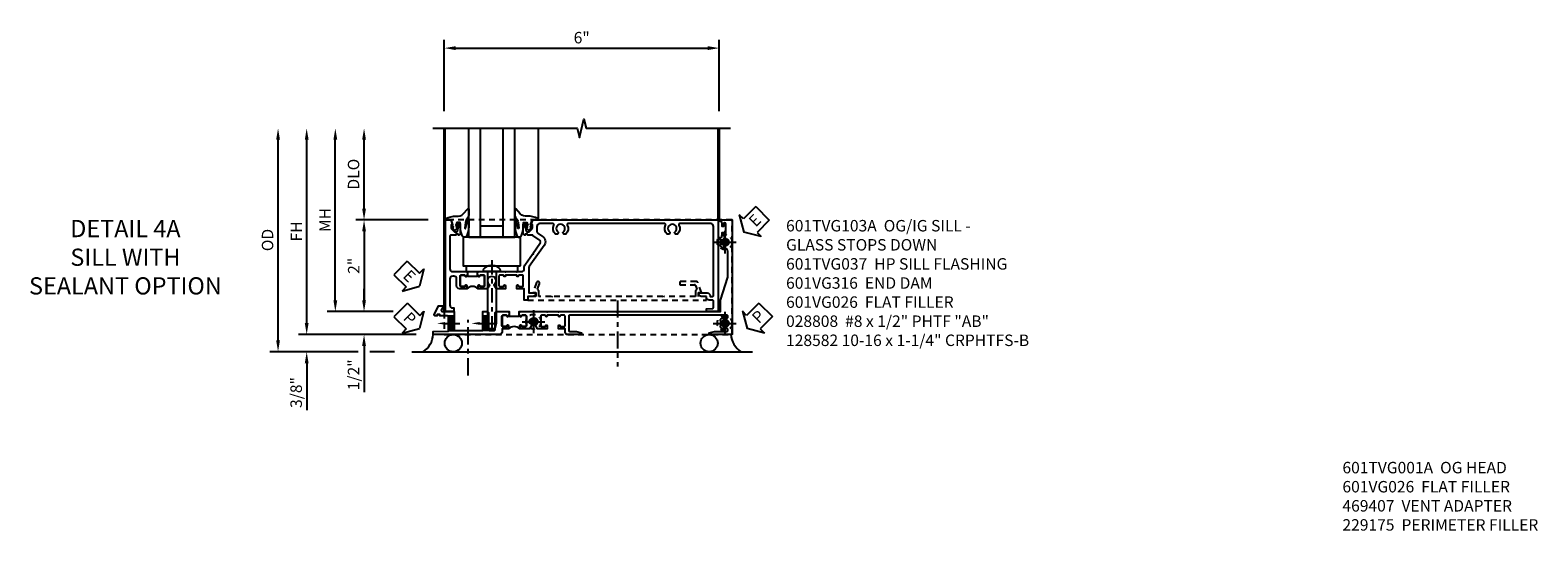
# Model space of a CAD drawing. Extents: x 0 to 124, y 0 to 79.
# Drawn here: x 29 to 62, y 25 to 36 of the extents above; entities that cross this region are included whole.
import ezdxf
from ezdxf import colors
from ezdxf.entities.mleader import LeaderData, LeaderLine
from ezdxf.math import Vec2, Vec3

# ---------------------------------------------------------------- set-up
doc = ezdxf.new("R2010")
doc.units = 0
doc.header["$LTSCALE"] = 0.5
doc.header["$MEASUREMENT"] = 0
for name, pattern in [('CENTER', [2, 1.25, -0.25, 0.25, -0.25]), ('CENTER2', [1.125, 0.75, -0.125, 0.125, -0.125]), ('HIDDEN', [0.375, 0.25, -0.125])]:
    doc.linetypes.add(name, pattern=pattern)
doc.layers.get('0').update_dxf_attribs({"color": 4, "linetype": 'CONTINUOUS'})
for name, color, linetype in [('CENTER', 1, 'CENTER'), ('DIME', 2, 'CONTINUOUS'), ('hidden', 3, 'HIDDEN'), ('TEXT', 3, 'CONTINUOUS')]:
    doc.layers.add(name, color=color, linetype=linetype)
doc.styles.get("Standard").update_dxf_attribs({"font": 'arial.ttf'})
doc.dimstyles.new('EXT_ON-OFF', dxfattribs={"dimscale": 2, "dimtxt": 0.125, "dimasz": 0.125, "dimexe": 0.09, "dimexo": 0.1875, "dimgap": 0.05, "dimtad": 3, "dimdec": 5, "dimzin": 3, "dimdsep": 46, "dimlunit": 5, "dimtxsty": 'STANDARD', "dimcen": 0, "dimse2": 1, "dimazin": 0, "dimtfac": 1, "dimtdec": 4, "dimtofl": 0, "dimtmove": 0, "dimatfit": 0, "dimfxl": 1, "dimfrac": 2, "dimtolj": 1, "dimtzin": 3, "dimarcsym": 0})
doc.dimstyles.new('EXT_ON-ON', dxfattribs={"dimscale": 2, "dimtxt": 0.125, "dimasz": 0.125, "dimexe": 0.09, "dimexo": 0.1875, "dimgap": 0.05, "dimtad": 3, "dimdec": 5, "dimzin": 3, "dimdsep": 46, "dimlunit": 5, "dimtxsty": 'STANDARD', "dimcen": 0, "dimazin": 0, "dimtfac": 1, "dimtdec": 4, "dimtofl": 0, "dimtmove": 0, "dimatfit": 0, "dimfxl": 1, "dimfrac": 2, "dimtolj": 1, "dimtzin": 3, "dimarcsym": 0})

# ---------------------------------------------------------------- blocks, each defined once
blk = doc.blocks.new('B027074-M')
blk.add_lwpolyline([(0.062, 0.144), (0.035, 0.149), (0.069, 0.257), (0.13, 0.261), (0.205, 0.259), (0.195, 0.29, 0.12571), (-0.037, 0.341, -0.226084), (-0.19, 0.391), (-0.286, 0.502, 0.644976), (-0.312, 0.49), (-0.31, 0.361, 0.151869), (-0.294, 0.316), (-0.255, 0.257, -0.029345), (-0.238, 0.205), (-0.221, 0.083, -0.653812), (-0.241, 0.076), (-0.285, 0.241, 0.888636), (-0.31, 0.239), (-0.31, 0.105, 0.064205), (-0.268, -0.084, 0.689636), (-0.165, -0.084, 0.070356), (-0.124, 0.105), (-0.124, 0.201), (-0.051, 0.201), (-0.029, 0.147), (-0.068, 0.142), (-0.034, 0.106), (-0.065, 0.084), (-0.004, 0.03), (0.052, 0.096), (0.027, 0.106)], format="xyb", close=True)
blk = doc.blocks.new('S451GT1000')
for p, q in [((-1, -0.625), (-1, -3)), ((0, -0.625), (-1, -0.625)), ((-0.75, -0.625), (-0.75, -3)), ((-0.25, -0.625), (-0.25, -3)), ((0, -0.625), (0, -3)), ((-0.25, -0.875), (-0.75, -0.875)), ((-1.518, -1), (-1.518, -3)), ((0.517, -1), (0.517, -3))]:
    blk.add_line(p, q)
at = {"rotation": 180}
blk.add_blockref('B027074-M', (-1.312, -0.742), dxfattribs=at)
at = {"xscale": -1, "rotation": 180}
blk.add_blockref('B027074-M', (0.312, -0.742), dxfattribs=at)
blk = doc.blocks.new('*D2000')
at = {"layer": 'DIME', "color": 0, "linetype": 'Continuous', "lineweight": -2, "transparency": 16777216}
for p, q in [((-3.54, -1.25), (-3.54, 2.75)), ((-1.153, -1.5), (-3.72, -1.5))]:
    blk.add_line(p, q, dxfattribs=at)
at = {"layer": 'DIME', "color": 0, "linetype": 'Continuous', "transparency": 16777216}
for points in [[(-3.581, 2.75), (-3.498, 2.75), (-3.54, 3)], [(-3.581, -1.25), (-3.498, -1.25), (-3.54, -1.5)]]:
    blk.add_solid(points, dxfattribs=at)
at = {"layer": 'DIME', "color": 0, "linetype": 'Continuous', "transparency": 16777216, "insert": (-3.765, 0.75), "char_height": 0.25, "attachment_point": 5, "rotation": 90}
blk.add_mtext('\\A1;FH  ', dxfattribs=at)
blk = doc.blocks.new('*D1977')
at = {"layer": 'DIME', "color": 0, "lineweight": -2, "transparency": 16777216}
for p, q in [((-2.288, 1.25), (-2.288, 2.75)), ((-0.889, 1), (-2.468, 1))]:
    blk.add_line(p, q, dxfattribs=at)
at = {"layer": 'DIME', "color": 0, "transparency": 16777216}
for points in [[(-2.33, 2.75), (-2.246, 2.75), (-2.288, 3)], [(-2.33, 1.25), (-2.246, 1.25), (-2.288, 1)]]:
    blk.add_solid(points, dxfattribs=at)
at = {"layer": 'DIME', "color": 0, "transparency": 16777216, "insert": (-2.517, 2), "char_height": 0.25, "attachment_point": 5, "rotation": 90}
blk.add_mtext('\\A1;DLO', dxfattribs=at)
blk = doc.blocks.new('*D2002')
at = {"layer": 'DIME', "color": 0, "lineweight": -2, "transparency": 16777216}
for p, q in [((-2.288, -0.75), (-2.288, -0.5)), ((-1.651, -1), (-2.468, -1)), ((-2.288, -1.75), (-2.288, -2.755))]:
    blk.add_line(p, q, dxfattribs=at)
at = {"layer": 'DIME', "color": 0, "transparency": 16777216}
for points in [[(-2.33, -0.75), (-2.246, -0.75), (-2.288, -1)], [(-2.33, -1.75), (-2.246, -1.75), (-2.288, -1.5)]]:
    blk.add_solid(points, dxfattribs=at)
at = {"layer": 'DIME', "color": 0, "transparency": 16777216, "insert": (-2.517, -2.378), "char_height": 0.25, "attachment_point": 5, "rotation": 90}
blk.add_mtext('\\A1;1/2"', dxfattribs=at)
blk = doc.blocks.new('*D2003')
at = {"layer": 'DIME', "color": 0, "lineweight": -2, "transparency": 16777216}
for p, q in [((-3.54, -1.25), (-3.54, -1)), ((-1.153, -1.5), (-3.72, -1.5)), ((-2.413, -1.875), (-3.72, -1.875)), ((-1.622, -1.875), (-2.163, -1.875)), ((-3.54, -2.125), (-3.54, -3.153))]:
    blk.add_line(p, q, dxfattribs=at)
at = {"layer": 'DIME', "color": 0, "transparency": 16777216}
for points in [[(-3.581, -1.25), (-3.498, -1.25), (-3.54, -1.5)], [(-3.581, -2.125), (-3.498, -2.125), (-3.54, -1.875)]]:
    blk.add_solid(points, dxfattribs=at)
at = {"layer": 'DIME', "color": 0, "transparency": 16777216, "insert": (-3.769, -2.764), "char_height": 0.25, "attachment_point": 5, "rotation": 90}
blk.add_mtext('\\A1;3/8"', dxfattribs=at)
blk = doc.blocks.new('*D2006')
at = {"layer": 'DIME', "color": 0, "lineweight": -2, "transparency": 16777216}
for p, q in [((-4.165, -1.625), (-4.165, 2.75)), ((-2.413, -1.875), (-4.345, -1.875)), ((-1.622, -1.875), (-2.163, -1.875))]:
    blk.add_line(p, q, dxfattribs=at)
at = {"layer": 'DIME', "color": 0, "transparency": 16777216}
for points in [[(-4.206, 2.75), (-4.123, 2.75), (-4.165, 3)], [(-4.206, -1.625), (-4.123, -1.625), (-4.165, -1.875)]]:
    blk.add_solid(points, dxfattribs=at)
at = {"layer": 'DIME', "color": 0, "transparency": 16777216, "insert": (-4.394, 0.563), "char_height": 0.25, "attachment_point": 5, "rotation": 90}
blk.add_mtext('\\A1;OD', dxfattribs=at)
blk = doc.blocks.new('*D2001')
at = {"layer": 'DIME', "color": 0, "lineweight": -2, "transparency": 16777216}
for p, q in [((-2.915, -0.75), (-2.915, 2.75)), ((-1.651, -1), (-3.095, -1))]:
    blk.add_line(p, q, dxfattribs=at)
at = {"layer": 'DIME', "color": 0, "transparency": 16777216}
for points in [[(-2.956, 2.75), (-2.873, 2.75), (-2.915, 3)], [(-2.956, -0.75), (-2.873, -0.75), (-2.915, -1)]]:
    blk.add_solid(points, dxfattribs=at)
at = {"layer": 'DIME', "color": 0, "transparency": 16777216, "insert": (-3.14, 1), "char_height": 0.25, "attachment_point": 5, "rotation": 90}
blk.add_mtext('\\A1;MH', dxfattribs=at)
blk = doc.blocks.new('PSEAL1')
at = {"layer": 'TEXT', "color": 7}
for p, q in [((-0.196, 0.21), (-0.196, 0.338)), ((-0.196, 0.338), (0, 0)), ((-0.575, 0.21), (-0.196, 0.21)), ((-0.575, 0.21), (-0.575, -0.21)), ((-0.196, -0.338), (0, 0)), ((-0.575, -0.21), (-0.196, -0.21)), ((-0.196, -0.21), (-0.196, -0.338))]:
    blk.add_line(p, q, dxfattribs=at)
at = {"layer": 'TEXT', "color": 3}
blk.add_text('P', height=0.25, dxfattribs=at).set_placement((-0.413, -0.116))
blk = doc.blocks.new('PSEAL2')
at = {"layer": 'TEXT', "color": 7}
for p, q in [((0.196, 0.338), (0, 0)), ((0.196, 0.21), (0.196, 0.338)), ((0.196, -0.338), (0, 0)), ((0.575, 0.21), (0.196, 0.21)), ((0.575, 0.21), (0.575, -0.21)), ((0.196, -0.21), (0.196, -0.338)), ((0.575, -0.21), (0.196, -0.21))]:
    blk.add_line(p, q, dxfattribs=at)
at = {"layer": 'TEXT', "color": 3}
blk.add_text('P', height=0.25, dxfattribs=at).set_placement((0.247, -0.116))
blk = doc.blocks.new('ESEAL1')
at = {"layer": 'TEXT', "color": 7}
for p, q in [((-0.196, 0.338), (0, 0)), ((-0.196, 0.21), (-0.196, 0.338)), ((-0.575, 0.21), (-0.575, -0.21)), ((-0.575, 0.21), (-0.196, 0.21)), ((-0.196, -0.338), (0, 0)), ((-0.575, -0.21), (-0.196, -0.21)), ((-0.196, -0.21), (-0.196, -0.338))]:
    blk.add_line(p, q, dxfattribs=at)
at = {"layer": 'TEXT', "color": 3}
blk.add_text('E', height=0.25, dxfattribs=at).set_placement((-0.413, -0.116))
blk = doc.blocks.new('*D2004')
at = {"layer": 'DIME', "color": 0, "lineweight": -2, "transparency": 16777216}
for p, q in [((-0.889, 1), (-2.468, 1)), ((-2.288, 0.75), (-2.288, -0.75)), ((-1.651, -1), (-2.468, -1))]:
    blk.add_line(p, q, dxfattribs=at)
at = {"layer": 'DIME', "color": 0, "transparency": 16777216}
for points in [[(-2.33, 0.75), (-2.246, 0.75), (-2.288, 1)], [(-2.33, -0.75), (-2.246, -0.75), (-2.288, -1)]]:
    blk.add_solid(points, dxfattribs=at)
at = {"layer": 'DIME', "color": 0, "transparency": 16777216, "insert": (-2.514, 0), "char_height": 0.25, "attachment_point": 5, "rotation": 90}
blk.add_mtext('\\A1;2"', dxfattribs=at)
blk = doc.blocks.new('B027073')
blk.add_lwpolyline([(0.625, 0), (0.625, 0.625), (-0.625, 0.625), (-0.625, 0)], close=True)
blk = doc.blocks.new('B027423')
for p, q in [((-0.125, 0.563), (-0.125, -0.562)), ((0, 0.563), (-0.125, 0.563)), ((0, 0.563), (0, -0.562)), ((0, -0.562), (-0.125, -0.562))]:
    blk.add_line(p, q)
blk = doc.blocks.new('*D1979')
at = {"color": 0, "lineweight": -2, "transparency": 16777216}
for p, q in [((-0.538, 3.375), (-0.538, 4.93)), ((-0.288, 4.75), (5.212, 4.75)), ((5.462, 3.375), (5.462, 4.93))]:
    blk.add_line(p, q, dxfattribs=at)
at = {"color": 0, "transparency": 16777216}
for points in [[(-0.288, 4.792), (-0.288, 4.708), (-0.538, 4.75)], [(5.212, 4.792), (5.212, 4.708), (5.462, 4.75)]]:
    blk.add_solid(points, dxfattribs=at)
at = {"color": 0, "transparency": 16777216, "insert": (2.462, 4.978), "char_height": 0.25, "attachment_point": 5}
blk.add_mtext('\\A1;6"', dxfattribs=at)
blk = doc.blocks.new('B601VG026')
blk.add_lwpolyline([(0.935, 4.438), (0.92, 4.423), (0.92, 2.015), (0.935, 2), (0.92, 1.985), (0.92, 1.716), (0.799, 1.716, 0.338704), (0.78, 1.701, -0.439208), (0.754, 1.688), (0.641, 1.729, 1), (0.617, 1.663), (0.834, 1.584), (0.834, 1.646), (0.92, 1.646), (0.92, 1.476), (1, 1.476), (1, 5.372), (0.92, 5.372), (0.92, 5.202), (0.834, 5.202), (0.834, 5.264), (0.617, 5.185, 0.315299), (0.594, 5.152), (0.594, 4.794), (0.664, 4.794), (0.664, 5.114, -0.315299), (0.677, 5.132), (0.754, 5.16, -0.439208), (0.78, 5.147, 0.338704), (0.799, 5.132), (0.92, 5.132), (0.92, 4.453)], format="xyb", close=True)
blk = doc.blocks.new('B028808H')
for p, q in [((-0.091, 0.015), (-0.06, 0.015)), ((-0.091, 0.015), (-0.091, -0.015)), ((-0.015, 0.091), (-0.015, 0.06)), ((-0.015, 0.091), (0.015, 0.091)), ((0.015, 0.091), (0.015, 0.06)), ((0.06, 0.015), (0.091, 0.015)), ((0.091, 0.015), (0.091, -0.015)), ((-0.091, -0.015), (-0.06, -0.015)), ((-0.015, -0.06), (-0.015, -0.091)), ((-0.015, -0.091), (0.015, -0.091)), ((0.015, -0.06), (0.015, -0.091)), ((0.06, -0.015), (0.091, -0.015))]:
    blk.add_line(p, q)
blk.add_circle((0, 0), 0.161)
for centre, start, end in [((-0.06, 0.06), 270, 0), ((0.06, 0.06), 180, 270), ((-0.06, -0.06), 0, 89.9999), ((0.06, -0.06), 90, 180)]:
    blk.add_arc(centre, 0.0455, start, end)
at = {"layer": 'CENTER'}
for p, q in [((-0.25, 0), (0.25, 0)), ((0, 0.25), (0, -0.25))]:
    blk.add_line(p, q, dxfattribs=at)
blk = doc.blocks.new('B601VG316')
at = {"layer": 'hidden'}
blk.add_lwpolyline([(1.5, 4.114), (-1, 4.114), (-1, -2.167), (1.5, -2.167)], close=True, dxfattribs=at)
for centre in [(-0.516, 3.953), (1.255, 3.953), (1.219, -0.218)]:
    blk.add_circle(centre, 0.0885, dxfattribs=at)
blk = doc.blocks.new('ESEAL2')
at = {"layer": 'TEXT', "color": 7}
for p, q in [((0.196, 0.338), (0, 0)), ((0.196, 0.21), (0.196, 0.338)), ((0.196, -0.338), (0, 0)), ((0.575, 0.21), (0.196, 0.21)), ((0.575, 0.21), (0.575, -0.21)), ((0.575, -0.21), (0.196, -0.21)), ((0.196, -0.21), (0.196, -0.338))]:
    blk.add_line(p, q, dxfattribs=at)
at = {"layer": 'TEXT', "color": 3}
blk.add_text('E', height=0.25, dxfattribs=at).set_placement((0.247, -0.116))
blk = doc.blocks.new('B601TVG037-2')
blk.add_lwpolyline([(1.425, -0.01), (1.41, 0.005), (1.41, 0.302), (1.27, 0.302), (1.255, 0.317), (1.24, 0.302), (1, 0.302), (1, 0.397, -0.414214), (1.03, 0.427), (1.39, 0.427, 0.414214), (1.41, 0.447), (1.41, 0.554, 0.414214), (1.39, 0.574), (1.03, 0.574, -0.414214), (1, 0.604), (1, 0.854), (1.01, 0.863), (1, 0.873), (1, 0.879), (1.08, 0.879), (1.08, 0.863), (1.095, 0.863, -1), (1.095, 0.833), (1.095, 0.833, 0.414214), (1.08, 0.818), (1.08, 0.738, 0.414214), (1.095, 0.723), (1.31, 0.723, 0.414214), (1.325, 0.738), (1.325, 0.818, 0.414214), (1.31, 0.833), (1.309, 0.833, -1), (1.309, 0.863), (1.375, 0.863), (1.375, 0.723), (1.44, 0.723, -0.414214), (1.5, 0.662), (1.5, -0.778), (1.435, -0.778), (1.429, -0.448), (1.27, -0.448), (1.255, -0.433), (1.24, -0.448), (1.114, -0.448, 0.414214), (1.094, -0.469), (1.094, -0.632), (1.064, -0.632), (1.064, -0.694), (1.094, -0.694), (1.094, -0.737, -0.548619), (1.066, -0.755), (0.875, -0.666), (0.875, -0.573), (0.937, -0.573, 1.000001), (1, -0.573), (1, -0.323), (1.41, -0.323), (1.41, -0.025)], format="xyb", close=True)
blk = doc.blocks.new('B601TVG037-2TB')
blk.add_lwpolyline([(1.375, 1.1135, 0.4), (1.375, 0.8635), (1.3095, 0.8635, 1), (1.3095, 0.8325), (1.31, 0.8325, -0.4142136), (1.325, 0.8175), (1.325, 0.7375, -0.4142136), (1.31, 0.7225), (1.095, 0.7225, -0.4142136), (1.08, 0.7375), (1.08, 0.8175, -0.4142136), (1.095, 0.8325), (1.0955, 0.8325, 1), (1.0955, 0.8635), (1.08, 0.8635), (1.08, 0.879), (1.101, 0.879), (1.101, 1.098), (1.08, 1.098), (1.08, 1.1135), (1.0955, 1.1135, 1), (1.0955, 1.1445), (1.095, 1.1445, -0.4142136), (1.08, 1.1595), (1.08, 1.2395, -0.4142136), (1.095, 1.2545), (1.31, 1.2545, -0.4142136), (1.325, 1.2395), (1.325, 1.1595, -0.4142136), (1.31, 1.1445), (1.3095, 1.1445, 1), (1.3095, 1.1135)], format="xyb", close=True)
blk = doc.blocks.new('B601TVG037-1')
blk.add_lwpolyline([(1.015, 3.243), (1, 3.258), (1, 5.493), (0.75, 5.493), (0.25, 5.653), (-0.312, 5.653, 0.401346), (-0.392, 5.577, -0.177358), (-0.425, 5.498, -0.209104), (-0.436, 5.493), (-0.462, 5.493, -0.267949), (-0.475, 5.5), (-0.476, 5.503, -0.381934), (-0.472, 5.523, 3.042782), (-0.56, 5.523, -0.381934), (-0.556, 5.503), (-0.557, 5.5, -0.267949), (-0.57, 5.493), (-0.579, 5.493), (-0.579, 5.482, -0.414214), (-0.599, 5.462), (-0.615, 5.462), (-0.623, 5.508, 0.36397), (-0.643, 5.524), (-0.713, 5.524, -1), (-0.713, 5.558), (-0.668, 5.558, 1), (-0.668, 5.604), (-0.917, 5.604, 1), (-0.917, 5.558), (-0.872, 5.558, -1), (-0.872, 5.524), (-0.943, 5.524, 0.36397), (-0.963, 5.508), (-0.971, 5.462), (-1, 5.462), (-1, 5.743), (1.5, 5.743), (1.5, 5.243), (1.461, 5.243), (1.43, 5.359), (1.43, 5.633, 0.414214), (1.41, 5.653), (1.39, 5.653, 0.524691), (1.371, 5.626, -0.284386), (1.346, 5.498, -0.209104), (1.335, 5.493), (1.309, 5.493, -0.267949), (1.296, 5.5), (1.295, 5.503, -0.381934), (1.299, 5.523, 3.042782), (1.211, 5.523, -0.381934), (1.215, 5.503), (1.214, 5.5, -0.267949), (1.201, 5.493), (1.175, 5.493, -0.209104), (1.164, 5.498, -0.284386), (1.139, 5.626, 0.524691), (1.12, 5.653), (1.1, 5.653, 0.414214), (1.08, 5.633), (1.08, 2.198, 0.414214), (1.1, 2.178), (1.41, 2.178, 0.414214), (1.43, 2.198), (1.43, 2.345), (1.461, 2.46), (1.5, 2.46), (1.5, 2.158, -0.414214), (1.44, 2.098), (1.375, 2.098), (1.375, 1.958), (1.309, 1.958, -1), (1.309, 1.988), (1.31, 1.988, 0.414214), (1.325, 2.003), (1.325, 2.084, 0.414214), (1.31, 2.098), (1.095, 2.098, 0.414214), (1.08, 2.084), (1.08, 2.003, 0.414214), (1.095, 1.988), (1.095, 1.988, -1), (1.095, 1.958), (1.08, 1.958), (1.08, 1.708), (1.095, 1.708, -1), (1.095, 1.677), (1.095, 1.677, 0.414214), (1.08, 1.662), (1.08, 1.581, 0.414214), (1.095, 1.567), (1.31, 1.567, 0.414214), (1.325, 1.581), (1.325, 1.662, 0.414214), (1.31, 1.677), (1.309, 1.677, -1), (1.309, 1.708), (1.375, 1.708), (1.375, 1.495), (1.298, 1.45, -0.381934), (1.278, 1.454, 3.042782), (1.278, 1.367, -0.381934), (1.298, 1.371), (1.375, 1.326), (1.375, 1.113), (1.309, 1.113, -1), (1.309, 1.145), (1.31, 1.145, 0.414214), (1.325, 1.159), (1.325, 1.24, 0.414214), (1.31, 1.254), (1.095, 1.254, 0.414214), (1.08, 1.24), (1.08, 1.159, 0.414214), (1.095, 1.145), (1.095, 1.145, -1), (1.095, 1.113), (1.08, 1.113), (1.08, 1.098), (1, 1.098), (1, 1.104), (1.01, 1.113), (1, 1.123), (1, 1.401), (1.01, 1.411), (1, 1.421), (1, 1.698), (1.01, 1.708), (1, 1.717), (1, 1.948), (1.01, 1.958), (1, 1.968), (1, 3.228)], format="xyb", close=True)
blk = doc.blocks.new('B601TVG103A-2')
blk.add_lwpolyline([(-0.691, -0.226), (-0.691, -0.288), (-0.669, -0.288), (-0.669, -0.394, 0.414214), (-0.649, -0.414), (0.065, -0.414, 0.414214), (0.125, -0.354), (0.125, -0.057), (0.135, -0.047), (0.125, -0.037), (0.125, -0.032), (0.205, -0.032), (0.205, -0.047), (0.22, -0.047, -1), (0.22, -0.078), (0.22, -0.078, 0.414214), (0.205, -0.093), (0.205, -0.173, 0.414214), (0.22, -0.188), (0.435, -0.188, 0.414214), (0.45, -0.173), (0.45, -0.093, 0.414214), (0.435, -0.078), (0.434, -0.078, -1), (0.434, -0.047), (0.5, -0.047), (0.5, -0.208, -0.414214), (0.44, -0.268), (0.285, -0.268, 0.414214), (0.225, -0.328), (0.225, -0.354, 0.414214), (0.285, -0.414), (0.86, -0.414, 0.414214), (0.92, -0.354), (0.92, -0.326), (1, -0.326), (1, -0.514), (-1, -0.514), (-1, -0.393), (-0.897, -0.357), (-0.897, -0.386), (-0.825, -0.386, 0.198912), (-0.808, -0.379), (-0.741, -0.312), (-0.741, -0.269, 0.354119), (-0.757, -0.25), (-0.859, -0.228), (-0.897, -0.228), (-0.897, -0.257), (-0.909, -0.257, -0.414214), (-0.929, -0.237), (-0.929, -0.208, -0.414214), (-0.909, -0.188), (-0.707, -0.188, -0.414214), (-0.669, -0.226)], format="xyb", close=True)
blk = doc.blocks.new('B601TVG103A-2TB')
blk.add_lwpolyline([(0.205, 0.203), (0.2205, 0.203, 1), (0.2205, 0.234), (0.22, 0.234, -0.4142136), (0.205, 0.249), (0.205, 0.329, -0.4142136), (0.22, 0.344), (0.435, 0.344, -0.4142136), (0.45, 0.329), (0.45, 0.249, -0.4142136), (0.435, 0.234), (0.4345, 0.234, 1), (0.4345, 0.203), (0.5, 0.203, 0.4), (0.5, -0.047), (0.4345, -0.047, 1), (0.4345, -0.078), (0.435, -0.078, -0.4142136), (0.45, -0.093), (0.45, -0.173, -0.4142136), (0.435, -0.188), (0.22, -0.188, -0.4142136), (0.205, -0.173), (0.205, -0.093, -0.4142136), (0.22, -0.078), (0.2205, -0.078, 1), (0.2205, -0.047), (0.205, -0.047), (0.205, -0.0315), (0.226, -0.0315), (0.226, 0.1875), (0.205, 0.1875)], format="xyb", close=True)
blk = doc.blocks.new('B601TVG103A-1')
blk.add_lwpolyline([(-0.808, 1.379, 0.198912), (-0.825, 1.386), (-0.897, 1.386), (-0.897, 1.357), (-1, 1.393), (-1, 5.438), (1, 5.438), (1, 5.184), (0.94, 5.184), (0.928, 5.32, 0.388879), (0.908, 5.338), (0.77, 5.338, 0.414214), (0.75, 5.318), (0.75, 5.244, -0.414214), (0.69, 5.184, 0.414214), (0.67, 5.164), (0.67, 5.076, -0.414214), (0.608, 5.014), (0.59, 5.014), (0.59, 5.202, -0.414214), (0.652, 5.264), (0.67, 5.264), (0.67, 5.318, 0.414214), (0.65, 5.338), (-0.86, 5.338, 0.414214), (-0.92, 5.278), (-0.92, 4.601, 0.568098), (-0.89, 4.583, -0.339754), (-0.692, 4.551), (-0.692, 4.507), (-0.721, 4.49, -0.386545), (-0.735, 4.493, 3.127286), (-0.735, 4.383, -0.386545), (-0.721, 4.386), (-0.692, 4.369), (-0.692, 4.325, -0.339754), (-0.89, 4.293, 0.568098), (-0.92, 4.275), (-0.92, 2.163, 0.568098), (-0.89, 2.146, -0.339754), (-0.692, 2.114), (-0.692, 2.07), (-0.721, 2.053, -0.386545), (-0.735, 2.056, 3.127286), (-0.735, 1.945, -0.386545), (-0.721, 1.948), (-0.692, 1.931), (-0.692, 1.887, -0.339754), (-0.89, 1.855, 0.568098), (-0.92, 1.838), (-0.92, 1.546, 0.414214), (-0.86, 1.486), (-0.757, 1.486, 0.244698), (-0.708, 1.512), (-0.64, 1.609, -0.414214), (-0.445, 1.643), (0.018, 1.319, 0.153915), (0.053, 1.308), (0.59, 1.308), (0.59, 1.458), (0.608, 1.458, -0.414214), (0.67, 1.396), (0.67, 1.288), (0.75, 1.288), (0.75, 1.208), (0.5, 1.208), (0.5, 1.047), (0.434, 1.047, -1), (0.434, 1.078), (0.435, 1.078, 0.414214), (0.45, 1.093), (0.45, 1.173, 0.414214), (0.435, 1.188), (0.22, 1.188, 0.414214), (0.205, 1.173), (0.205, 1.093, 0.414214), (0.22, 1.078), (0.22, 1.078, -1), (0.22, 1.047), (0.205, 1.047), (0.205, 0.797), (0.22, 0.797, -1), (0.22, 0.766), (0.22, 0.766, 0.414214), (0.205, 0.751), (0.205, 0.671, 0.414214), (0.22, 0.656), (0.435, 0.656, 0.414214), (0.45, 0.671), (0.45, 0.751, 0.414214), (0.435, 0.766), (0.434, 0.766, -1), (0.434, 0.797), (0.5, 0.797), (0.5, 0.599), (0.419, 0.552, -0.386545), (0.405, 0.555, 3.127286), (0.405, 0.445, -0.386545), (0.419, 0.448), (0.5, 0.401), (0.5, 0.203), (0.434, 0.203, -1), (0.434, 0.234), (0.435, 0.234, 0.414214), (0.45, 0.249), (0.45, 0.329, 0.414214), (0.435, 0.344), (0.22, 0.344, 0.414214), (0.205, 0.329), (0.205, 0.249, 0.414214), (0.22, 0.234), (0.22, 0.234, -1), (0.22, 0.203), (0.205, 0.203), (0.205, 0.187), (0.125, 0.187), (0.125, 0.193), (0.135, 0.203), (0.125, 0.213), (0.125, 0.49), (0.135, 0.5), (0.125, 0.51), (0.125, 0.787), (0.135, 0.797), (0.125, 0.807), (0.125, 1.037), (0.135, 1.047), (0.125, 1.057), (0.125, 1.148, 0.414214), (0.065, 1.208), (0.046, 1.208, -0.153915), (-0.034, 1.233), (-0.254, 1.388), (-0.258, 1.408), (-0.279, 1.405), (-0.486, 1.55, 0.414214), (-0.57, 1.535), (-0.665, 1.398, 0.153915), (-0.669, 1.387), (-0.669, 1.288), (-0.671, 1.288, 0.414214), (-0.691, 1.268), (-0.691, 1.226), (-0.669, 1.226, -0.414214), (-0.707, 1.188), (-0.909, 1.188, -0.414214), (-0.929, 1.208), (-0.929, 1.237, -0.414214), (-0.909, 1.257), (-0.897, 1.257), (-0.897, 1.228), (-0.859, 1.228), (-0.757, 1.25, 0.354119), (-0.741, 1.269), (-0.741, 1.312)], format="xyb", close=True)
blk = doc.blocks.new('B601TVG103A')
for name in ['B601TVG103A-1', 'B601TVG103A-2TB', 'B601TVG103A-2']:
    blk.add_blockref(name, (0, 0))
blk = doc.blocks.new('B128582')
for p, q in [((-0.133, 0.02), (-0.133, -0.02)), ((0, 0.178), (0, -0.179)), ((0, 0.095), (1.125, 0.095)), ((1.125, 0.095), (1.25, 0.065)), ((1.25, 0.065), (1.25, -0.065)), ((0, -0.095), (1.125, -0.095)), ((1.125, -0.095), (1.25, -0.065))]:
    blk.add_line(p, q)
at = {"ltscale": 0.5}
for p, q in [((-0.038, 0.186), (-0.008, 0.186)), ((-0.038, -0.186), (-0.008, -0.186))]:
    blk.add_line(p, q, dxfattribs=at)
for centre, radius, start, end in [((0.067, 0.02), 0.2, 125.5224, 180), ((-0.038, 0.167), 0.02, 90, 125.5224), ((-0.008, 0.178), 0.008, 0, 90), ((0.067, -0.02), 0.2, 180, 234.4776), ((-0.038, -0.167), 0.02, 234.4776, 270)]:
    blk.add_arc(centre, radius, start, end)
blk.add_arc((-0.008, -0.179), 0.008, 270, 0, dxfattribs=at)
at = {"layer": 'CENTER', "ltscale": 0.5}
blk.add_line((-0.25, 0), (1.375, 0), dxfattribs=at)
blk = doc.blocks.new('B601TVG037M')
h = blk.add_hatch()
h.set_pattern_fill('ANSI31', color=256, scale=0.25, angle=90)
h.paths.add_polyline_path([(1.1, 0.427), (1.1, 0.302), (1.24, 0.302), (1.256, 0.317), (1.256, 0.427)])
h.paths.add_polyline_path([(1.256, 0.427), (1.256, 0.316), (1.27, 0.302), (1.41, 0.302), (1.41, 0.446, -0.414214), (1.39, 0.427)])
h = blk.add_hatch()
h.set_pattern_fill('ANSI31', color=256, scale=0.25, angle=90)
h.paths.add_polyline_path([(1.1, -0.323), (1.1, -0.448), (1.41, -0.448), (1.41, -0.323)])
at = {"layer": 'hidden'}
for p, q in [((1.1, 0.427), (1.1, 0.301)), ((1.41, 0.446), (1.41, 0.301)), ((1.1, -0.323), (1.1, -0.455)), ((1.41, -0.449), (1.41, -0.323))]:
    blk.add_line(p, q, dxfattribs=at)
for name in ['B601TVG037-1', 'B601TVG037-2TB', 'B601TVG037-2']:
    blk.add_blockref(name, (0, 0))
ml = blk.add_multileader_mtext('Standard')
ml.set_content('', color=256, style='STANDARD')
ml.set_leader_properties()
ml.build(insert=Vec2(0, 0))
ml.multileader.update_dxf_attribs({"has_dogleg": 0, "text_right_attachment_type": 6, "dogleg_length": 0.36, "arrow_head_size": 0.18})
ctx = ml.context
ctx.base_point, ctx.char_height, ctx.arrow_head_size, ctx.landing_gap_size, ctx.plane_origin, ctx.plane_x_axis, ctx.plane_y_axis = Vec3(1.256, 0.552), 0.18, 0.18, 0.09, Vec3(1.256, 0.052), Vec3(-1, 0), Vec3(0, -1)
ctx.right_attachment = 6
notes = []
notes.append((ctx, [(0, (1, 1, 0), (1.616, 0.552), (-1, 0), 0.36, [(0, [(1.256, 0.052)], 0, [])])]))
ctx.mtext.insert, ctx.mtext.text_direction, ctx.mtext.rotation, ctx.mtext.flow_direction = Vec3(1.166, 0.462), Vec3(-1, 0), 3.141593, 5
ml = blk.add_multileader_mtext('Standard')
ml.set_content('', color=256, style='STANDARD')
ml.set_leader_properties()
ml.build(insert=Vec2(0, 0))
ml.multileader.update_dxf_attribs({"has_dogleg": 0, "text_right_attachment_type": 6, "dogleg_length": 0.36, "arrow_head_size": 0.18})
ctx = ml.context
ctx.base_point, ctx.char_height, ctx.arrow_head_size, ctx.landing_gap_size, ctx.plane_origin, ctx.plane_x_axis, ctx.plane_y_axis = Vec3(1.256, -0.198), 0.18, 0.18, 0.09, Vec3(1.256, -0.698), Vec3(-1, 0), Vec3(0, -1)
ctx.right_attachment = 6
notes.append((ctx, [(0, (1, 1, 0), (1.616, -0.198), (-1, 0), 0.36, [(0, [(1.256, -0.698)], 0, [])])]))
ctx.mtext.insert, ctx.mtext.text_direction, ctx.mtext.rotation, ctx.mtext.flow_direction = Vec3(1.166, -0.288), Vec3(-1, 0), 3.141593, 5
for ctx, leaders in notes:
    for number, flags, end, landing, length, lines in leaders:
        leader = LeaderData()
        leader.index, (leader.has_last_leader_line, leader.has_dogleg_vector, leader.attachment_direction) = number, flags
        leader.last_leader_point, leader.dogleg_vector, leader.dogleg_length = Vec3(end), Vec3(landing), length
        for number, points, colour, breaks in lines:
            line = LeaderLine()
            line.index, line.vertices, line.color, line.breaks = number, Vec3.list(points), colors.encode_raw_color(colour), breaks
            leader.lines.append(line)
        ctx.leaders.append(leader)
blk = doc.blocks.new('S601TFS01')
for p, q in [((-0.538, -1), (-0.538, 3.000007)), ((5.438, 1), (5.437994, 3.000006)), ((5.462, 3.000007), (5.462, 1)), ((-1.246714, -1.875), (6.187748, -1.875))]:
    blk.add_line(p, q)
blk.add_lwpolyline([(-0.788, 3.000007), (2.36199, 2.999997), (2.41201, 2.800017), (2.51199, 3.199997), (2.56199, 2.999997), (5.712, 3.000007)])
for centre in [(-0.339864, -1.6875), (5.241881, -1.6875)]:
    blk.add_circle(centre, 0.1875)
for centre, start, end in [((-1.268325, -1.46526), 303.5399019, 355.9475967), ((6.20936, -1.46526), 184.0524033, 236.4600981)]:
    blk.add_arc(centre, 0.491589, start, end)
at = {"layer": 'CENTER', "linetype": 'CENTER2'}
for p, q in [((3.243, -0.755679), (3.243, -2.198535)), ((-0.016, -2.389681), (-0.016, -1.180923))]:
    blk.add_line(p, q, dxfattribs=at)
for name, p, rotation in [('S451GT1000', (0.000164, 0), 180), ('ESEAL2', (6.00075, 0.737235), 45), ('B601TVG037M', (0, 0), 270), ('B601VG316', (1.628778, 0), 270), ('B601TVG103A', (0, 0), 270), ('ESEAL1', (-1.080322, -0.447047), 315.807511852749), ('B027423', (0.500605, -0.000391), 90), ('B128582', (0.5, -0.125), 270), ('PSEAL1', (-1.080322, -1.367532), 315.0959061837078), ('PSEAL2', (6.072538, -1.367532), 45.23901462409109)]:
    blk.add_blockref(name, p, dxfattribs=dict(rotation=rotation))
blk.add_blockref('B027073', (0.500605, 0))
at = {"layer": 'hidden'}
for p in [(5.582, 0.516), (1.4105, -1.219), (5.582, -1.255)]:
    blk.add_blockref('B028808H', p, dxfattribs=at)
at = {"layer": 'hidden', "rotation": 270}
blk.add_blockref('B601VG026', (-0.188, 0.25), dxfattribs=at)
at = {"color": 2}
dim = blk.add_linear_dim(base=(5.462, 4.750006), p1=(-0.538, 3.000007), p2=(5.462, 3.000007), dimstyle='EXT_ON-ON', override={"dimpost": '"'}, dxfattribs=at)
dim.commit()
dim.dimension.update_dxf_attribs({"geometry": '*D1979', "text_midpoint": (2.462, 4.977649)})
at = {"layer": 'DIME'}
for base, p1, text, picture, middle in [((-4.164557, 3.000007), (-1.246714, -1.875), 'OD', '*D2006', (-4.393906, 0.562503)), ((-2.914557, 3.000007), (-0.573, -1), 'MH', '*D2001', (-3.139557, 1.000003)), ((-2.288, 3.000007), (-0.514, 1), 'DLO', '*D1977', (-2.517349, 2.000003))]:
    dim = blk.add_linear_dim(base=base, p1=p1, p2=(-0.538, 3.000007), angle=90, text=text, dimstyle='EXT_ON-OFF', override={"dimpost": '"'}, dxfattribs=at)
    dim.commit()
    dim.dimension.update_dxf_attribs({"geometry": picture, "text_midpoint": middle})
at = {"layer": 'DIME', "linetype": 'Continuous'}
dim = blk.add_linear_dim(base=(-3.539557, 3.000007), p1=(-0.777966, -1.5), p2=(-0.538, 3.000007), angle=90, text='FH  ', dimstyle='EXT_ON-OFF', override={"dimpost": '"'}, dxfattribs=at)
dim.commit()
dim.dimension.update_dxf_attribs({"geometry": '*D2000', "text_midpoint": (-3.764557, 0.750003)})
at = {"layer": 'DIME'}
for base, p1, p2, dimstyle, override, picture, middle in [((-2.288, -1), (-0.514, 1), (-0.573, -1), 'EXT_ON-ON', {"dimpost": '"'}, '*D2004', (-2.513512, 0)), ((-2.288, -1.5), (-0.573, -1), (-0.777966, -1.5), 'EXT_ON-OFF', {"dimpost": '"', "dimadec": 5, "dimarcsym": 1}, '*D2002', (-2.517263, -2.377541)), ((-3.539557, -1.875), (-0.777966, -1.5), (-1.246714, -1.875), 'EXT_ON-ON', {"dimpost": '"'}, '*D2003', (-3.768906, -2.764222))]:
    dim = blk.add_linear_dim(base=base, p1=p1, p2=p2, angle=90, dimstyle=dimstyle, override=override, dxfattribs=at)
    dim.commit()
    dim.dimension.update_dxf_attribs({"geometry": picture, "text_midpoint": middle})

msp = doc.modelspace()

# ---------------------------------------------------------------- block references
msp.add_blockref('S601TFS01', (38.997085, 30.753969))

# ---------------------------------------------------------------- texts
at = {"layer": 'TEXT'}
for s, insert, char_height, width, attachment_point in [('DETAIL 4A \\PSILL WITH\\PSEALANT OPTION ', (31.500919, 31.753969), 0.375, 5.68196554, 2), ('601TVG103A  OG/IG SILL - \\P^I^I   GLASS STOPS DOWN\\P601TVG037  HP SILL FLASHING\\P601VG316  END DAM\\P601VG026  FLAT FILLER\\P028808  #8 x 1/2" PHTF "AB"\\P128582 10-16 x 1-1/4" CRPHTFS-B', (45.91915, 31.753969), 0.25, 10.16825716, 1), ('\\A1;601TVG001A  OG HEAD\\P601VG026  FLAT FILLER\\P469407  VENT ADAPTER\\P229175  PERIMETER FILLER\\P\\P\\P\\P\\P ', (58.060992, 26.476248), 0.25, 8.96510115, 1)]:
    msp.add_mtext(s, dxfattribs=dict(at, insert=insert, char_height=char_height, width=width, attachment_point=attachment_point))

doc.saveas('drawing.dxf')
